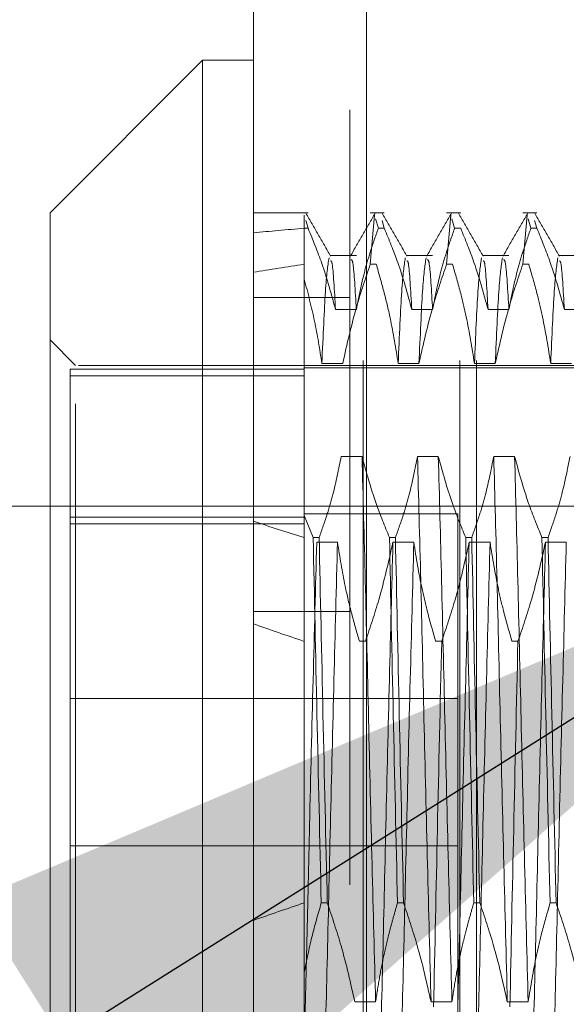
# Model space of a CAD drawing. Units: inches. Extents: x 0 to 23.4, y 0 to 16.5.
# Drawn here: x 11.5 to 11.6, y 9.9 to 10 of the extents above; entities that cross this region are included whole.
import ezdxf

# ---------------------------------------------------------------- set-up
doc = ezdxf.new("R2010")
doc.units = ezdxf.units.IN
doc.header["$MEASUREMENT"] = 0
doc.linetypes.add('CENTERX2', pattern=[0.8, 0.5, -0.1, 0.1, -0.1])
doc.linetypes.add('HIDDEN', pattern=[0.075, 0.05, -0.025])
doc.styles.add('SLDTEXTSTYLE0', font='TXT', dxfattribs={"width": 0.75})
doc.dimstyles.new('SLDDIMSTYLE3', dxfattribs={"dimtxt": 0, "dimasz": 0.13, "dimexe": 0, "dimexo": 0.0625, "dimgap": 0, "dimtad": 0, "dimtih": 1, "dimtoh": 1, "dimdec": 0, "dimrnd": 1e-09, "dimzin": 0, "dimdsep": 46, "dimtxsty": 'Standard', "dimsah": 1, "dimcen": 0.09, "dimadec": 0, "dimazin": 0, "dimtfac": 0.13, "dimtdec": 0, "dimtofl": 0, "dimtmove": 0, "dimatfit": 3, "dimfxl": 1, "dimfrac": 2, "dimtolj": 1, "dimtzin": 0, "dimarcsym": 0})
doc.dimstyles.new('SLDDIMSTYLE4', dxfattribs={"dimtxt": 0.125, "dimasz": 0.13, "dimexe": 0, "dimexo": 0.0625, "dimgap": 0.03125, "dimtad": 0, "dimtih": 1, "dimtoh": 1, "dimlfac": 6, "dimrnd": 1e-09, "dimzin": 12, "dimdsep": 46, "dimtxsty": 'SLDTEXTSTYLE0', "dimsah": 1, "dimcen": 0.09, "dimadec": 0, "dimazin": 3, "dimtfac": 1, "dimtmove": 0, "dimatfit": 0, "dimfxl": 1, "dimfrac": 2, "dimtolj": 1, "dimtzin": 12, "dimarcsym": 0})

# ---------------------------------------------------------------- blocks, each defined once
blk = doc.blocks.new('_D_11')
at = {"color": 7, "linetype": 'Continuous', "lineweight": 0}
for p, q in [((11.20914, 10.45199), (11.20914, 10.70199)), ((11.4928, 10.45199), (11.08414, 10.45199)), ((11.28605, 9.93632), (11.08414, 9.93632)), ((11.20914, 9.93632), (11.20914, 9.68632))]:
    blk.add_line(p, q, dxfattribs=at)
for points in [[(11.20914, 10.45199), (11.22914, 10.58199), (11.18914, 10.58199)], [(11.20914, 9.93632), (11.18914, 9.80632), (11.22914, 9.80632)]]:
    blk.add_solid(points, dxfattribs=at)
at = {"color": 7, "linetype": 'Continuous', "lineweight": 0, "char_height": 0.125, "attachment_point": 1, "style": 'SLDTEXTSTYLE0'}
for s, insert in [('3.09', (10.99673, 10.4337, -0.01607)), ('TYP', (11.07503, 10.23526, -0.01607))]:
    blk.add_mtext(s, dxfattribs=dict(at, insert=insert))

msp = doc.modelspace()

# ---------------------------------------------------------------- linework, layer by layer
at = {"color": 7, "linetype": 'Continuous', "lineweight": 15}
for p, q in [((11.52819, 5.48744), (11.52819, 10.43737)), ((11.5428, 10.43718), (11.5428, 5.48763)), ((11.52162, 9.99385), (11.50194, 9.97417)), ((11.52819, 9.99385), (11.52162, 9.99385)), ((11.52162, 9.99385), (11.52162, 9.81013)), ((11.50194, 9.82981), (11.50194, 9.97417))]:
    msp.add_line(p, q, dxfattribs=at)
at = {"color": 7, "linetype": 'HIDDEN', "lineweight": 0}
for p, q in [((11.54064, 5.48744), (11.54064, 10.43737)), ((11.5428, 10.43718), (11.5428, 5.48763)), ((11.54236, 5.65512), (11.54236, 10.2697)), ((11.55481, 5.65512), (11.55481, 10.2697)), ((11.55698, 5.65512), (11.55698, 10.2697)), ((11.53524, 9.97417), (11.52819, 9.97417)), ((11.54508, 9.97417), (11.54326, 9.97417)), ((11.55493, 9.97417), (11.55311, 9.97417)), ((11.56477, 9.97417), (11.56295, 9.97417)), ((11.53475, 9.97332), (11.53475, 9.97385)), ((11.53475, 9.97217), (11.53475, 9.97385)), ((11.53524, 9.97217), (11.53495, 9.97318)), ((11.54326, 9.96752), (11.54381, 9.97385)), ((11.54395, 9.97338), (11.54431, 9.97217)), ((11.54508, 9.97217), (11.54479, 9.97317)), ((11.55311, 9.96752), (11.55366, 9.97385)), ((11.5538, 9.97338), (11.55415, 9.97217)), ((11.56295, 9.96752), (11.5635, 9.97385)), ((11.56364, 9.97338), (11.56399, 9.97217)), ((11.56477, 9.97217), (11.56447, 9.97317)), ((11.53475, 9.97217), (11.53475, 9.9351)), ((11.53524, 9.97217), (11.53475, 9.97217)), ((11.54508, 9.97217), (11.54431, 9.97217)), ((11.55493, 9.97217), (11.55415, 9.97217)), ((11.56477, 9.97217), (11.56399, 9.97217)), ((11.54147, 9.96865), (11.53808, 9.96865)), ((11.55131, 9.96865), (11.54792, 9.96865)), ((11.56115, 9.96865), (11.55776, 9.96865)), ((11.57099, 9.96865), (11.56761, 9.96865)), ((11.54326, 9.96752), (11.54404, 9.96752)), ((11.55311, 9.96752), (11.55388, 9.96752)), ((11.56295, 9.96752), (11.56372, 9.96752)), ((11.54064, 9.96324), (11.52819, 9.96324)), ((11.53878, 9.96168), (11.54147, 9.96168)), ((11.54862, 9.96168), (11.55131, 9.96168)), ((11.55846, 9.96168), (11.56115, 9.96168)), ((11.56831, 9.96168), (11.57099, 9.96168)), ((11.50522, 9.95448), (11.50194, 9.95777)), ((11.50456, 9.95399), (11.50456, 9.85084)), ((11.53475, 9.95399), (11.50456, 9.95399)), ((11.50522, 9.8495), (11.50522, 9.95448)), ((11.60561, 9.95448), (11.50522, 9.95448)), ((11.57018, 9.95416), (11.53475, 9.95416)), ((11.53971, 9.95474), (11.53702, 9.95474)), ((11.54955, 9.95474), (11.54687, 9.95474)), ((11.5594, 9.95474), (11.55671, 9.95474)), ((11.56924, 9.95474), (11.56655, 9.95474)), ((11.53475, 9.95314), (11.50456, 9.95314)), ((11.5422, 9.94274), (11.53951, 9.94274)), ((11.55204, 9.94274), (11.54936, 9.94274)), ((11.56189, 9.94274), (11.5592, 9.94274)), ((11.53475, 9.9349), (11.50456, 9.9349)), ((11.55456, 9.93532), (11.53475, 9.93532)), ((11.5359, 9.93226), (11.53475, 9.9351)), ((11.53475, 9.9351), (11.53475, 9.93226)), ((11.55456, 9.86866), (11.55456, 9.93532)), ((11.50456, 9.93405), (11.53475, 9.93405)), ((11.53475, 9.93226), (11.53475, 9.88511)), ((11.5359, 9.93226), (11.53667, 9.93226)), ((11.54574, 9.93226), (11.54651, 9.93226)), ((11.55558, 9.93226), (11.55636, 9.93226)), ((11.56542, 9.93226), (11.5662, 9.93226)), ((11.53635, 9.93165), (11.53903, 9.93165)), ((11.54619, 9.93165), (11.54888, 9.93165)), ((11.55603, 9.93165), (11.55872, 9.93165)), ((11.56587, 9.93165), (11.56856, 9.93165)), ((11.54064, 9.92273), (11.52819, 9.92273)), ((11.54264, 9.91887), (11.54186, 9.91887)), ((11.55248, 9.91887), (11.5517, 9.91887)), ((11.56232, 9.91887), (11.56155, 9.91887)), ((11.55456, 9.91149), (11.50456, 9.91149)), ((11.50456, 9.89249), (11.55456, 9.89249)), ((11.53475, 9.88511), (11.53475, 9.87621)), ((11.53772, 9.88511), (11.53694, 9.88511)), ((11.54756, 9.88511), (11.54678, 9.88511)), ((11.5574, 9.88511), (11.55662, 9.88511)), ((11.56724, 9.88511), (11.56647, 9.88511)), ((11.53475, 9.87621), (11.53475, 9.84925)), ((11.54127, 9.87233), (11.54396, 9.87233)), ((11.55111, 9.87233), (11.5538, 9.87233)), ((11.56095, 9.87233), (11.56364, 9.87233))]:
    msp.add_line(p, q, dxfattribs=at)
at = {"color": 7, "linetype": 'CENTERX2', "lineweight": 0, "ltscale": 0.833333}
msp.add_line((11.33605, 9.93632), (11.9211, 9.93632), dxfattribs=at)
at = {"color": 7, "linetype": 'HIDDEN', "lineweight": 0}
for major_axis, ratio, start_param, end_param in [((0.48116, -0.0563), 0.093863, 2.701549, 2.73392), ((0.48116, -0.04639), 0.114915, 2.701646, 2.734017), ((0.48116, -0.0563), 0.093863, 3.571231, 3.603602), ((0.48116, -0.04639), 0.114915, 3.571328, 3.603699), ((0.48116, 0.04639), 0.114915, 2.679486, 2.711857)]:
    msp.add_ellipse((11.96782, 9.90199), major_axis=major_axis, ratio=ratio, start_param=start_param, end_param=end_param, dxfattribs=at)
for points, knots in [([(11.53815, 9.96859), (11.53761, 9.96951), (11.53655, 9.97135), (11.53548, 9.9732), (11.53495, 9.97412)], [0, 0, 0, 0, 0.4999894, 1, 1, 1, 1]), ([(11.5439, 9.97412), (11.54337, 9.9732), (11.54231, 9.97136), (11.54124, 9.96951), (11.54071, 9.96859)], [0, 0, 0, 0, 0.500012, 1, 1, 1, 1]), ([(11.54799, 9.96859), (11.54746, 9.96951), (11.54639, 9.97135), (11.54533, 9.9732), (11.54479, 9.97412)], [0, 0, 0, 0, 0.4999894, 1, 1, 1, 1]), ([(11.55375, 9.97412), (11.55321, 9.9732), (11.55215, 9.97136), (11.55108, 9.96951), (11.55055, 9.96859)], [0, 0, 0, 0, 0.5000118, 1, 1, 1, 1]), ([(11.55783, 9.96859), (11.5573, 9.96951), (11.55623, 9.97135), (11.55517, 9.9732), (11.55464, 9.97412)], [0, 0, 0, 0, 0.4999894, 1, 1, 1, 1]), ([(11.56359, 9.97412), (11.56306, 9.9732), (11.56199, 9.97136), (11.56093, 9.96951), (11.5604, 9.96859)], [0, 0, 0, 0, 0.500012, 1, 1, 1, 1]), ([(11.56767, 9.96859), (11.56714, 9.96951), (11.56608, 9.97135), (11.56501, 9.9732), (11.56448, 9.97412)], [0, 0, 0, 0, 0.499989, 1, 1, 1, 1]), ([(11.53524, 9.97217), (11.53586, 9.97066), (11.53728, 9.96719), (11.53824, 9.96367), (11.53878, 9.96168)], [0, 0, 0, 0, 0.436819, 1, 1, 1, 1]), ([(11.54147, 9.96168), (11.54179, 9.96333), (11.54228, 9.9658), (11.5433, 9.96929), (11.54394, 9.97114), (11.54431, 9.97217)], [0, 0, 0, 0, 0.468023, 0.701942, 1, 1, 1, 1]), ([(11.54508, 9.97217), (11.54569, 9.9707), (11.54711, 9.96724), (11.54807, 9.96372), (11.54862, 9.96168)], [0, 0, 0, 0, 0.423331, 1, 1, 1, 1]), ([(11.55131, 9.96168), (11.55163, 9.96333), (11.55212, 9.9658), (11.55314, 9.96929), (11.55379, 9.97114), (11.55415, 9.97217)], [0, 0, 0, 0, 0.468023, 0.701942, 1, 1, 1, 1]), ([(11.55493, 9.97217), (11.55553, 9.9707), (11.55695, 9.96724), (11.55791, 9.96372), (11.55846, 9.96168)], [0, 0, 0, 0, 0.423331, 1, 1, 1, 1]), ([(11.56115, 9.96168), (11.56148, 9.96333), (11.56196, 9.9658), (11.56298, 9.96929), (11.56363, 9.97114), (11.56399, 9.97217)], [0, 0, 0, 0, 0.468023, 0.701942, 1, 1, 1, 1]), ([(11.56477, 9.97217), (11.56537, 9.9707), (11.56679, 9.96724), (11.56775, 9.96372), (11.56831, 9.96168)], [0, 0, 0, 0, 0.423331, 1, 1, 1, 1]), ([(11.53794, 9.96835), (11.53778, 9.96731), (11.53748, 9.96522), (11.53718, 9.95823), (11.53702, 9.95474)], [0, 0, 0, 0, 0.500556, 1, 1, 1, 1]), ([(11.53878, 9.96168), (11.53864, 9.96419), (11.53842, 9.96797), (11.53821, 9.96796), (11.53814, 9.96795)], [0, 0, 0, 0, 0.663042, 1, 1, 1, 1]), ([(11.54147, 9.96168), (11.54132, 9.96414), (11.54109, 9.96821), (11.54086, 9.96811), (11.54077, 9.96808)], [0, 0, 0, 0, 0.603738, 1, 1, 1, 1]), ([(11.54778, 9.96835), (11.54763, 9.96731), (11.54732, 9.96522), (11.54702, 9.95823), (11.54687, 9.95474)], [0, 0, 0, 0, 0.500556, 1, 1, 1, 1]), ([(11.54862, 9.96168), (11.54848, 9.96419), (11.54826, 9.96797), (11.54805, 9.96796), (11.54798, 9.96795)], [0, 0, 0, 0, 0.663042, 1, 1, 1, 1]), ([(11.55047, 9.96835), (11.55031, 9.96731), (11.55001, 9.96522), (11.54971, 9.95823), (11.54955, 9.95474)], [0, 0, 0, 0, 0.500556, 1, 1, 1, 1]), ([(11.55131, 9.96168), (11.55117, 9.96414), (11.55093, 9.96821), (11.5507, 9.96811), (11.55061, 9.96808)], [0, 0, 0, 0, 0.603738, 1, 1, 1, 1]), ([(11.55762, 9.96835), (11.55747, 9.96731), (11.55716, 9.96522), (11.55686, 9.95823), (11.55671, 9.95474)], [0, 0, 0, 0, 0.500556, 1, 1, 1, 1]), ([(11.55846, 9.96168), (11.55832, 9.96419), (11.55811, 9.96797), (11.5579, 9.96796), (11.55782, 9.96795)], [0, 0, 0, 0, 0.663042, 1, 1, 1, 1]), ([(11.56031, 9.96835), (11.56016, 9.96731), (11.55985, 9.96522), (11.55955, 9.95823), (11.5594, 9.95474)], [0, 0, 0, 0, 0.500556, 1, 1, 1, 1]), ([(11.56115, 9.96168), (11.56101, 9.96414), (11.56077, 9.96821), (11.56054, 9.96811), (11.56045, 9.96808)], [0, 0, 0, 0, 0.603738, 1, 1, 1, 1]), ([(11.56746, 9.96835), (11.56731, 9.96731), (11.56701, 9.96522), (11.5667, 9.95823), (11.56655, 9.95474)], [0, 0, 0, 0, 0.500556, 1, 1, 1, 1]), ([(11.56831, 9.96168), (11.56816, 9.96419), (11.56795, 9.96797), (11.56774, 9.96796), (11.56767, 9.96795)], [0, 0, 0, 0, 0.663042, 1, 1, 1, 1]), ([(11.54326, 9.96752), (11.54266, 9.96573), (11.54123, 9.96151), (11.54027, 9.95722), (11.53971, 9.95474)], [0, 0, 0, 0, 0.422793, 1, 1, 1, 1]), ([(11.54687, 9.95474), (11.54655, 9.95669), (11.54605, 9.95981), (11.54503, 9.96406), (11.54437, 9.96637), (11.54404, 9.96752)], [0, 0, 0, 0, 0.454943, 0.727337, 1, 1, 1, 1]), ([(11.55311, 9.96752), (11.5525, 9.96573), (11.55107, 9.96151), (11.55011, 9.95722), (11.54955, 9.95474)], [0, 0, 0, 0, 0.422793, 1, 1, 1, 1]), ([(11.55671, 9.95474), (11.55639, 9.95674), (11.5559, 9.95976), (11.55489, 9.96401), (11.55424, 9.96626), (11.55388, 9.96752)], [0, 0, 0, 0, 0.467931, 0.701808, 1, 1, 1, 1]), ([(11.56295, 9.96752), (11.56234, 9.96573), (11.56091, 9.96151), (11.55995, 9.95722), (11.5594, 9.95474)], [0, 0, 0, 0, 0.422793, 1, 1, 1, 1]), ([(11.56655, 9.95474), (11.56623, 9.95674), (11.56574, 9.95976), (11.56473, 9.96401), (11.56409, 9.96626), (11.56372, 9.96752)], [0, 0, 0, 0, 0.467931, 0.701808, 1, 1, 1, 1]), ([(11.53702, 9.95474), (11.53674, 9.95656), (11.53616, 9.9602), (11.53522, 9.9638), (11.53475, 9.9656)], [0, 0, 0, 0, 0.499282, 1, 1, 1, 1]), ([(11.53951, 9.94274), (11.53919, 9.9411), (11.5387, 9.93862), (11.53768, 9.93513), (11.53703, 9.93329), (11.53667, 9.93226)], [0, 0, 0, 0, 0.468023, 0.701942, 1, 1, 1, 1]), ([(11.54396, 9.87233), (11.5438, 9.87817), (11.5435, 9.88986), (11.54304, 9.90879), (11.54263, 9.92717), (11.54234, 9.93754), (11.5422, 9.94274)], [0, 0, 0, 0, 0.25175, 0.504061, 0.751127, 1, 1, 1, 1]), ([(11.54574, 9.93226), (11.54514, 9.93373), (11.54372, 9.93719), (11.54276, 9.94071), (11.5422, 9.94274)], [0, 0, 0, 0, 0.423331, 1, 1, 1, 1]), ([(11.54936, 9.94274), (11.54903, 9.9411), (11.54855, 9.93862), (11.54753, 9.93513), (11.54688, 9.93329), (11.54651, 9.93226)], [0, 0, 0, 0, 0.468023, 0.701942, 1, 1, 1, 1]), ([(11.55111, 9.87233), (11.55096, 9.87817), (11.55066, 9.88986), (11.55019, 9.90879), (11.54978, 9.92717), (11.5495, 9.93754), (11.54936, 9.94274)], [0, 0, 0, 0, 0.25175, 0.504061, 0.751127, 1, 1, 1, 1]), ([(11.5538, 9.87233), (11.55365, 9.87817), (11.55335, 9.88986), (11.55288, 9.90879), (11.55247, 9.92717), (11.55219, 9.93754), (11.55204, 9.94274)], [0, 0, 0, 0, 0.25175, 0.504061, 0.751127, 1, 1, 1, 1]), ([(11.55558, 9.93226), (11.55498, 9.93373), (11.55356, 9.93719), (11.5526, 9.94071), (11.55204, 9.94274)], [0, 0, 0, 0, 0.423331, 1, 1, 1, 1]), ([(11.5592, 9.94274), (11.55887, 9.9411), (11.55839, 9.93862), (11.55737, 9.93513), (11.55672, 9.93329), (11.55636, 9.93226)], [0, 0, 0, 0, 0.468023, 0.701942, 1, 1, 1, 1]), ([(11.56095, 9.87233), (11.5608, 9.87817), (11.5605, 9.88986), (11.56003, 9.90879), (11.55963, 9.92717), (11.55934, 9.93754), (11.5592, 9.94274)], [0, 0, 0, 0, 0.25175, 0.504061, 0.751127, 1, 1, 1, 1]), ([(11.56364, 9.87233), (11.56349, 9.87817), (11.56319, 9.88986), (11.56272, 9.90879), (11.56231, 9.92717), (11.56203, 9.93754), (11.56189, 9.94274)], [0, 0, 0, 0, 0.25175, 0.504061, 0.751127, 1, 1, 1, 1]), ([(11.56542, 9.93226), (11.56482, 9.93373), (11.5634, 9.93719), (11.56244, 9.94071), (11.56189, 9.94274)], [0, 0, 0, 0, 0.423331, 1, 1, 1, 1]), ([(11.56904, 9.94274), (11.56872, 9.9411), (11.56823, 9.93862), (11.56721, 9.93513), (11.56656, 9.93329), (11.5662, 9.93226)], [0, 0, 0, 0, 0.468023, 0.701942, 1, 1, 1, 1]), ([(11.5359, 9.93226), (11.53606, 9.92471), (11.53638, 9.9094), (11.53675, 9.89328), (11.53694, 9.88511)], [0, 0, 0, 0, 0.4932297, 1, 1, 1, 1]), ([(11.53772, 9.88511), (11.53753, 9.89328), (11.53716, 9.9094), (11.53683, 9.92471), (11.53667, 9.93226)], [0, 0, 0, 0, 0.50677, 1, 1, 1, 1]), ([(11.54574, 9.93226), (11.5459, 9.92471), (11.54623, 9.9094), (11.54659, 9.89328), (11.54678, 9.88511)], [0, 0, 0, 0, 0.49323, 1, 1, 1, 1]), ([(11.54756, 9.88511), (11.54737, 9.89328), (11.547, 9.9094), (11.54667, 9.92471), (11.54651, 9.93226)], [0, 0, 0, 0, 0.50677, 1, 1, 1, 1]), ([(11.55558, 9.93226), (11.55574, 9.92471), (11.55607, 9.9094), (11.55644, 9.89328), (11.55662, 9.88511)], [0, 0, 0, 0, 0.49323, 1, 1, 1, 1]), ([(11.5574, 9.88511), (11.55721, 9.89328), (11.55684, 9.9094), (11.55652, 9.92471), (11.55636, 9.93226)], [0, 0, 0, 0, 0.50677, 1, 1, 1, 1]), ([(11.56542, 9.93226), (11.56558, 9.92471), (11.56591, 9.9094), (11.56628, 9.89328), (11.56647, 9.88511)], [0, 0, 0, 0, 0.49323, 1, 1, 1, 1]), ([(11.56724, 9.88511), (11.56706, 9.89328), (11.56669, 9.9094), (11.56636, 9.92471), (11.5662, 9.93226)], [0, 0, 0, 0, 0.5067703, 1, 1, 1, 1]), ([(11.53635, 9.93165), (11.5362, 9.92581), (11.53589, 9.91413), (11.53545, 9.89624), (11.53509, 9.88005), (11.53486, 9.8711), (11.53475, 9.86665)], [0, 0, 0, 0, 0.276073, 0.552762, 0.777604, 1, 1, 1, 1]), ([(11.53903, 9.93165), (11.53888, 9.92581), (11.53858, 9.91413), (11.53811, 9.89519), (11.53771, 9.87681), (11.53742, 9.86644), (11.53728, 9.86124)], [0, 0, 0, 0, 0.25175, 0.504061, 0.751127, 1, 1, 1, 1]), ([(11.53903, 9.93165), (11.53934, 9.92976), (11.53983, 9.92667), (11.54084, 9.92241), (11.54152, 9.92005), (11.54186, 9.91887)], [0, 0, 0, 0, 0.440332, 0.720019, 1, 1, 1, 1]), ([(11.54264, 9.91887), (11.54324, 9.92065), (11.54467, 9.92487), (11.54563, 9.92917), (11.54619, 9.93165)], [0, 0, 0, 0, 0.422793, 1, 1, 1, 1]), ([(11.54619, 9.93165), (11.54604, 9.92581), (11.54574, 9.91413), (11.54527, 9.89519), (11.54486, 9.87681), (11.54458, 9.86644), (11.54443, 9.86124)], [0, 0, 0, 0, 0.25175, 0.504061, 0.751127, 1, 1, 1, 1]), ([(11.54888, 9.93165), (11.54873, 9.92581), (11.54842, 9.91413), (11.54796, 9.89519), (11.54755, 9.87681), (11.54727, 9.86644), (11.54712, 9.86124)], [0, 0, 0, 0, 0.25175, 0.504061, 0.7511268, 1, 1, 1, 1]), ([(11.54888, 9.93165), (11.5492, 9.92964), (11.54969, 9.92663), (11.5507, 9.92237), (11.55134, 9.92013), (11.5517, 9.91887)], [0, 0, 0, 0, 0.467931, 0.701808, 1, 1, 1, 1]), ([(11.55248, 9.91887), (11.55308, 9.92065), (11.55451, 9.92487), (11.55548, 9.92917), (11.55603, 9.93165)], [0, 0, 0, 0, 0.422793, 1, 1, 1, 1]), ([(11.55603, 9.93165), (11.55588, 9.92581), (11.55558, 9.91413), (11.55511, 9.89519), (11.55471, 9.87681), (11.55442, 9.86644), (11.55428, 9.86124)], [0, 0, 0, 0, 0.25175, 0.504061, 0.751127, 1, 1, 1, 1]), ([(11.55872, 9.93165), (11.55857, 9.92581), (11.55827, 9.91413), (11.5578, 9.89519), (11.55739, 9.87681), (11.55711, 9.86644), (11.55696, 9.86124)], [0, 0, 0, 0, 0.25175, 0.504061, 0.7511268, 1, 1, 1, 1]), ([(11.55872, 9.93165), (11.55904, 9.92964), (11.55953, 9.92663), (11.56054, 9.92237), (11.56119, 9.92013), (11.56155, 9.91887)], [0, 0, 0, 0, 0.467931, 0.701808, 1, 1, 1, 1]), ([(11.56232, 9.91887), (11.56293, 9.92065), (11.56436, 9.92487), (11.56532, 9.92917), (11.56587, 9.93165)], [0, 0, 0, 0, 0.422793, 1, 1, 1, 1]), ([(11.56587, 9.93165), (11.56572, 9.92581), (11.56542, 9.91413), (11.56495, 9.89519), (11.56455, 9.87681), (11.56426, 9.86644), (11.56412, 9.86124)], [0, 0, 0, 0, 0.25175, 0.504061, 0.7511268, 1, 1, 1, 1]), ([(11.56856, 9.93165), (11.56841, 9.92581), (11.56811, 9.91413), (11.56764, 9.89519), (11.56724, 9.87681), (11.56695, 9.86644), (11.56681, 9.86124)], [0, 0, 0, 0, 0.25175, 0.504061, 0.751127, 1, 1, 1, 1]), ([(11.55248, 9.91887), (11.55229, 9.9107), (11.55192, 9.89459), (11.5516, 9.87928), (11.55144, 9.87172)], [0, 0, 0, 0, 0.50677, 1, 1, 1, 1]), ([(11.56232, 9.91887), (11.56213, 9.9107), (11.56177, 9.89459), (11.56144, 9.87928), (11.56128, 9.87172)], [0, 0, 0, 0, 0.50677, 1, 1, 1, 1]), ([(11.53475, 9.87621), (11.53505, 9.8777), (11.53567, 9.88069), (11.53652, 9.88364), (11.53694, 9.88511)], [0, 0, 0, 0, 0.499571, 1, 1, 1, 1]), ([(11.53772, 9.88511), (11.53834, 9.88327), (11.53977, 9.87905), (11.54073, 9.87475), (11.54127, 9.87233)], [0, 0, 0, 0, 0.436737, 1, 1, 1, 1]), ([(11.54396, 9.87233), (11.54411, 9.87334), (11.54441, 9.87535), (11.54491, 9.87785), (11.54536, 9.87984), (11.54576, 9.88147), (11.54623, 9.88323), (11.5466, 9.88449), (11.54678, 9.88511)], [0, 0, 0, 0, 0.233866, 0.467953, 0.584874, 0.701819, 0.850889, 1, 1, 1, 1]), ([(11.54756, 9.88511), (11.54816, 9.88333), (11.54959, 9.87911), (11.55055, 9.87481), (11.55111, 9.87233)], [0, 0, 0, 0, 0.422793, 1, 1, 1, 1]), ([(11.5538, 9.87233), (11.55395, 9.87334), (11.55425, 9.87535), (11.55475, 9.87785), (11.5552, 9.87984), (11.55561, 9.88147), (11.55607, 9.88323), (11.55644, 9.88449), (11.55662, 9.88511)], [0, 0, 0, 0, 0.2338661, 0.4679528, 0.5848743, 0.7018187, 0.8508892, 1, 1, 1, 1]), ([(11.5574, 9.88511), (11.55801, 9.88333), (11.55944, 9.87911), (11.5604, 9.87481), (11.56095, 9.87233)], [0, 0, 0, 0, 0.422793, 1, 1, 1, 1]), ([(11.56364, 9.87233), (11.56396, 9.87434), (11.56445, 9.87735), (11.56546, 9.88161), (11.56611, 9.88386), (11.56647, 9.88511)], [0, 0, 0, 0, 0.467931, 0.701808, 1, 1, 1, 1]), ([(11.56724, 9.88511), (11.56785, 9.88333), (11.56928, 9.87911), (11.57024, 9.87481), (11.57079, 9.87233)], [0, 0, 0, 0, 0.422793, 1, 1, 1, 1]), ([(11.53475, 9.88282), (11.53475, 9.88125), (11.53475, 9.87896), (11.53475, 9.87687), (11.53475, 9.87621)], [0, 0, 0, 0, 0.684204, 1, 1, 1, 1])]:
    msp.add_open_spline(points, degree=3, knots=knots, dxfattribs=at)

# ---------------------------------------------------------------- dimensions: what is measured, and where the dimension line sits
at = {"color": 7, "linetype": 'Continuous', "lineweight": 0}
dim = msp.add_linear_dim(base=(11.20914, 9.93632), p1=(11.5428, 10.45199), p2=(11.33605, 9.93632), angle=90, text='<>\\PTYP', dimstyle='SLDDIMSTYLE4', dxfattribs=at)
dim.commit()
dim.dimension.update_dxf_attribs({"geometry": '_D_11', "text_midpoint": (11.20914, 10.27256), "dimtype": 160})

# ---------------------------------------------------------------- leaders
msp.add_leader([(11.61349, 9.93669), (10.94014, 9.51264), (10.69014, 9.51264)], dimstyle='SLDDIMSTYLE3', dxfattribs=at)

doc.saveas('drawing.dxf')
